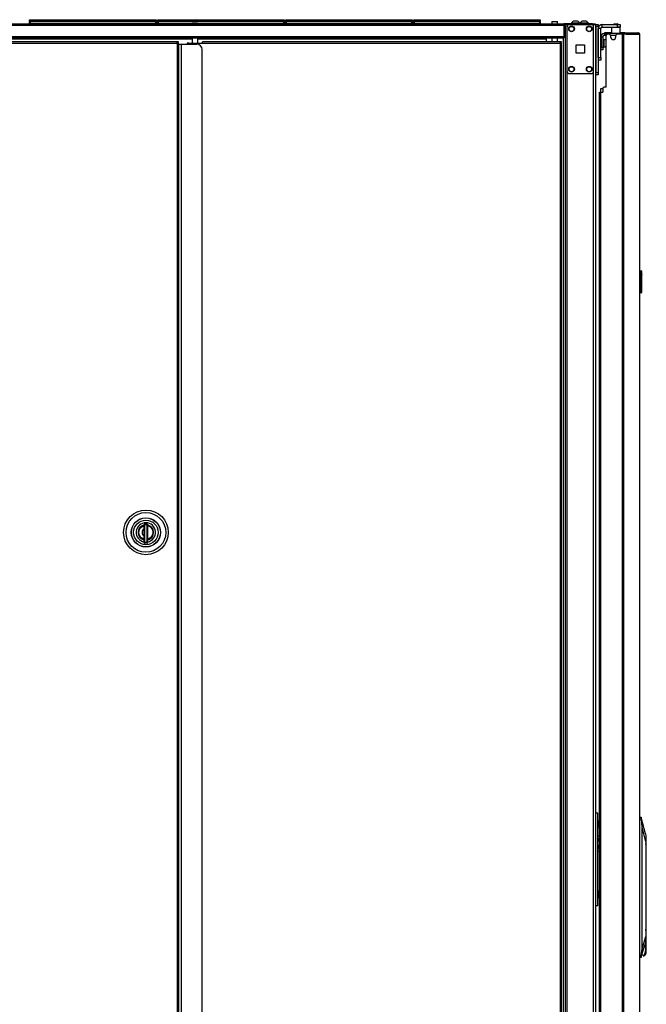
# Model space of a CAD drawing. Units: inches. Extents: x -241 to 41, y -59 to 159.
# Drawn here: x -225 to -197, y 47 to 91 of the extents above; entities that cross this region are included whole.
import ezdxf

# ---------------------------------------------------------------- set-up
doc = ezdxf.new("R2010")
doc.units = ezdxf.units.IN
doc.header["$MEASUREMENT"] = 0
doc.layers.add('TFR-TRI', color=7, linetype='CONTINUOUS')

msp = doc.modelspace()

# ---------------------------------------------------------------- linework, layer by layer
at = {"layer": 'TFR-TRI', "color": 155, "linetype": 'Continuous'}
for p, q in [((-224.277, 91.148), (-224.271, 91.148)), ((-224.277, 91.099), (-224.277, 91.148)), ((-224.271, 91.148), (-224.257, 91.148)), ((-224.257, 91.148), (-218.617, 91.148)), ((-224.257, 91.148), (-224.257, 91.099)), ((-218.617, 91.148), (-218.603, 91.148)), ((-218.617, 91.099), (-218.617, 91.148)), ((-218.603, 91.148), (-218.597, 91.148)), ((-218.597, 91.148), (-218.597, 91.099)), ((-218.529, 91.148), (-218.523, 91.148)), ((-218.529, 91.099), (-218.529, 91.148)), ((-218.523, 91.148), (-218.509, 91.148)), ((-218.509, 91.148), (-212.869, 91.148)), ((-218.509, 91.148), (-218.509, 91.099)), ((-212.869, 91.148), (-212.855, 91.148)), ((-212.869, 91.099), (-212.869, 91.148)), ((-212.855, 91.148), (-212.849, 91.148)), ((-212.849, 91.148), (-212.849, 91.099)), ((-212.781, 91.148), (-212.775, 91.148)), ((-212.781, 91.099), (-212.781, 91.148)), ((-212.775, 91.148), (-212.761, 91.148)), ((-212.761, 91.148), (-207.121, 91.148)), ((-212.761, 91.148), (-212.761, 91.099)), ((-207.121, 91.148), (-207.107, 91.148)), ((-207.121, 91.099), (-207.121, 91.148)), ((-207.107, 91.148), (-207.101, 91.148)), ((-207.101, 91.148), (-207.101, 91.099)), ((-207.033, 91.148), (-207.027, 91.148)), ((-207.033, 91.099), (-207.033, 91.148)), ((-207.027, 91.148), (-207.013, 91.148)), ((-207.013, 91.148), (-201.373, 91.148)), ((-207.013, 91.148), (-207.013, 91.099)), ((-201.373, 91.148), (-201.359, 91.148)), ((-201.373, 91.099), (-201.373, 91.148)), ((-201.359, 91.148), (-201.353, 91.148)), ((-201.353, 91.148), (-201.353, 91.099)), ((-238.299, 90.968), (-200.291, 90.968)), ((-238.299, 90.897), (-200.291, 90.897)), ((-224.246, 91.068), (-224.277, 91.099)), ((-224.271, 91.099), (-224.277, 91.099)), ((-224.277, 91.068), (-224.271, 91.068)), ((-224.277, 90.968), (-224.277, 91.068)), ((-224.257, 90.988), (-224.277, 90.968)), ((-224.257, 91.099), (-224.271, 91.099)), ((-224.271, 91.068), (-224.257, 91.068)), ((-224.257, 91.099), (-218.617, 91.099)), ((-224.257, 91.099), (-224.246, 91.068)), ((-218.617, 91.068), (-224.257, 91.068)), ((-224.257, 91.068), (-224.257, 90.988)), ((-224.257, 90.988), (-218.617, 90.988)), ((-218.597, 91.099), (-218.628, 91.068)), ((-218.628, 91.068), (-218.617, 91.099)), ((-218.603, 91.099), (-218.617, 91.099)), ((-218.617, 91.068), (-218.603, 91.068)), ((-218.617, 90.988), (-218.617, 91.068)), ((-218.597, 90.968), (-218.617, 90.988)), ((-218.597, 91.099), (-218.603, 91.099)), ((-218.603, 91.068), (-218.597, 91.068)), ((-218.597, 91.068), (-218.597, 90.968)), ((-218.498, 91.068), (-218.529, 91.099)), ((-218.523, 91.099), (-218.529, 91.099)), ((-218.529, 91.068), (-218.523, 91.068)), ((-218.529, 90.968), (-218.529, 91.068)), ((-218.509, 90.988), (-218.529, 90.968)), ((-218.509, 91.099), (-218.523, 91.099)), ((-218.523, 91.068), (-218.509, 91.068)), ((-218.509, 91.099), (-212.869, 91.099)), ((-218.509, 91.099), (-218.498, 91.068)), ((-212.869, 91.068), (-218.509, 91.068)), ((-218.509, 91.068), (-218.509, 90.988)), ((-218.509, 90.988), (-212.869, 90.988)), ((-216.949, 91.061), (-216.986, 91.061)), ((-216.976, 91.071), (-216.942, 91.071)), ((-216.858, 91.061), (-216.949, 91.061)), ((-216.942, 91.071), (-216.858, 91.071)), ((-216.858, 91.071), (-216.775, 91.071)), ((-216.768, 91.061), (-216.858, 91.061)), ((-216.775, 91.071), (-216.741, 91.071)), ((-216.731, 91.061), (-216.768, 91.061)), ((-212.849, 91.099), (-212.88, 91.068)), ((-212.88, 91.068), (-212.869, 91.099)), ((-212.855, 91.099), (-212.869, 91.099)), ((-212.869, 91.068), (-212.855, 91.068)), ((-212.869, 90.988), (-212.869, 91.068)), ((-212.849, 90.968), (-212.869, 90.988)), ((-212.849, 91.099), (-212.855, 91.099)), ((-212.855, 91.068), (-212.849, 91.068)), ((-212.849, 91.068), (-212.849, 90.968)), ((-212.749, 91.068), (-212.781, 91.099)), ((-212.775, 91.099), (-212.781, 91.099)), ((-212.781, 91.068), (-212.775, 91.068)), ((-212.781, 90.968), (-212.781, 91.068)), ((-212.761, 90.988), (-212.781, 90.968)), ((-212.761, 91.099), (-212.775, 91.099)), ((-212.775, 91.068), (-212.761, 91.068)), ((-212.761, 91.099), (-207.121, 91.099)), ((-212.761, 91.099), (-212.749, 91.068)), ((-207.121, 91.068), (-212.761, 91.068)), ((-212.761, 91.068), (-212.761, 90.988)), ((-212.761, 90.988), (-207.121, 90.988)), ((-207.101, 91.099), (-207.132, 91.068)), ((-207.132, 91.068), (-207.121, 91.099)), ((-207.107, 91.099), (-207.121, 91.099)), ((-207.121, 91.068), (-207.107, 91.068)), ((-207.121, 90.988), (-207.121, 91.068)), ((-207.101, 90.968), (-207.121, 90.988)), ((-207.101, 91.099), (-207.107, 91.099)), ((-207.107, 91.068), (-207.101, 91.068)), ((-207.101, 91.068), (-207.101, 90.968)), ((-207.001, 91.068), (-207.033, 91.099)), ((-207.027, 91.099), (-207.033, 91.099)), ((-207.033, 91.068), (-207.027, 91.068)), ((-207.033, 90.968), (-207.033, 91.068)), ((-207.013, 90.988), (-207.033, 90.968)), ((-207.013, 91.099), (-207.027, 91.099)), ((-207.027, 91.068), (-207.013, 91.068)), ((-207.013, 91.099), (-201.373, 91.099)), ((-207.013, 91.099), (-207.001, 91.068)), ((-201.373, 91.068), (-207.013, 91.068)), ((-207.013, 91.068), (-207.013, 90.988)), ((-207.013, 90.988), (-201.373, 90.988)), ((-201.353, 91.099), (-201.384, 91.068)), ((-201.384, 91.068), (-201.373, 91.099)), ((-201.359, 91.099), (-201.373, 91.099)), ((-201.373, 91.068), (-201.359, 91.068)), ((-201.373, 90.988), (-201.373, 91.068)), ((-201.353, 90.968), (-201.373, 90.988)), ((-201.353, 91.099), (-201.359, 91.099)), ((-201.359, 91.068), (-201.353, 91.068)), ((-201.353, 91.068), (-201.353, 90.968)), ((-200.827, 91.05), (-200.827, 90.968)), ((-200.789, 91.05), (-200.827, 91.05)), ((-200.817, 91.06), (-200.782, 91.06)), ((-200.699, 91.05), (-200.789, 91.05)), ((-200.782, 91.06), (-200.699, 91.06)), ((-200.699, 91.06), (-200.616, 91.06)), ((-200.609, 91.05), (-200.699, 91.05)), ((-200.616, 91.06), (-200.581, 91.06)), ((-200.571, 91.05), (-200.609, 91.05)), ((-200.571, 90.968), (-200.571, 91.05)), ((-199.012, 90.968), (-200.291, 90.968)), ((-200.291, 90.968), (-200.291, 90.947)), ((-200.291, 90.947), (-200.291, 90.897)), ((-200.291, 90.928), (-200.214, 90.928)), ((-200.291, 90.897), (-200.291, 90.397)), ((-200.238, 90.928), (-200.238, 12.604)), ((-200.182, 90.928), (-200.214, 90.928)), ((-200.144, 90.928), (-200.182, 90.928)), ((-200.144, 90.928), (-200.045, 90.928)), ((-200.144, 90.829), (-200.144, 90.928)), ((-200.144, 88.822), (-200.144, 90.83)), ((-200.045, 90.928), (-199.055, 90.928)), ((-199.955, 90.988), (-199.955, 90.968)), ((-199.9, 90.988), (-199.955, 90.988)), ((-199.767, 90.988), (-199.9, 90.988)), ((-199.83, 91.076), (-199.856, 91.076)), ((-199.767, 91.076), (-199.83, 91.076)), ((-199.705, 91.076), (-199.767, 91.076)), ((-199.635, 90.988), (-199.767, 90.988)), ((-199.679, 91.076), (-199.705, 91.076)), ((-199.58, 90.988), (-199.635, 90.988)), ((-199.58, 90.968), (-199.58, 90.988)), ((-199.565, 90.988), (-199.565, 90.968)), ((-199.51, 90.988), (-199.565, 90.988)), ((-199.378, 90.988), (-199.51, 90.988)), ((-199.44, 91.076), (-199.466, 91.076)), ((-199.378, 91.076), (-199.44, 91.076)), ((-199.315, 91.076), (-199.378, 91.076)), ((-199.246, 90.988), (-199.378, 90.988)), ((-199.289, 91.076), (-199.315, 91.076)), ((-199.191, 90.988), (-199.246, 90.988)), ((-199.191, 90.968), (-199.191, 90.988)), ((-199.055, 90.928), (-198.956, 90.928)), ((-199.012, 90.968), (-198.928, 90.968)), ((-199.012, 90.928), (-199.012, 90.968)), ((-198.956, 90.829), (-198.956, 90.928)), ((-198.956, 90.928), (-198.89, 90.928)), ((-198.956, 88.822), (-198.956, 90.83)), ((-198.928, 90.968), (-198.893, 90.968)), ((-198.893, 90.968), (-198.893, 90.928)), ((-198.89, 90.928), (-198.862, 90.928)), ((-198.862, 90.909), (-198.862, 90.938)), ((-198.862, 90.938), (-198.744, 90.938)), ((-198.862, 14.885), (-198.862, 90.928)), ((-198.862, 90.84), (-198.862, 90.909)), ((-198.862, 90.84), (-198.862, 88.773)), ((-198.744, 90.84), (-198.862, 90.84)), ((-198.744, 90.938), (-198.744, 90.909)), ((-198.744, 90.909), (-198.744, 90.84)), ((-198.744, 90.84), (-198.744, 88.773)), ((-198.744, 89.452), (-198.744, 90.751)), ((-198.626, 90.751), (-198.744, 90.751)), ((-198.626, 89.452), (-198.626, 90.751)), ((-198.567, 90.81), (-198.567, 90.928)), ((-198.567, 90.928), (-197.878, 90.928)), ((-198.567, 90.81), (-197.878, 90.81)), ((-198.143, 90.81), (-198.153, 90.8)), ((-198.153, 90.8), (-198.153, 90.523)), ((-198.096, 90.8), (-198.153, 90.8)), ((-197.956, 90.8), (-198.096, 90.8)), ((-198.035, 90.968), (-198.055, 90.948)), ((-198.055, 90.948), (-198.055, 90.928)), ((-198.026, 90.948), (-198.055, 90.948)), ((-198.035, 90.968), (-197.996, 90.968)), ((-197.956, 90.948), (-198.026, 90.948)), ((-197.996, 90.968), (-197.917, 90.968)), ((-197.887, 90.948), (-197.956, 90.948)), ((-197.817, 90.8), (-197.956, 90.8)), ((-197.917, 90.968), (-197.878, 90.968)), ((-197.858, 90.948), (-197.887, 90.948)), ((-197.858, 90.948), (-197.878, 90.968)), ((-197.878, 90.81), (-197.878, 90.928)), ((-197.878, 90.928), (-197.794, 90.928)), ((-197.794, 90.81), (-197.878, 90.81)), ((-197.858, 90.928), (-197.858, 90.948)), ((-197.76, 90.8), (-197.817, 90.8)), ((-197.794, 90.928), (-197.76, 90.928)), ((-197.76, 90.81), (-197.794, 90.81)), ((-197.76, 90.8), (-197.769, 90.81)), ((-197.76, 90.928), (-197.76, 90.81)), ((-197.76, 90.523), (-197.76, 90.8)), ((-238.299, 90.397), (-200.291, 90.397)), ((-238.299, 90.326), (-200.291, 90.326)), ((-237.512, 90.295), (-216.987, 90.295)), ((-216.986, 90.326), (-216.986, 90.087)), ((-216.731, 90.087), (-216.731, 90.326)), ((-216.731, 90.295), (-201.079, 90.295)), ((-201.079, 90.326), (-201.079, 90.317)), ((-201.079, 90.317), (-201.079, 90.295)), ((-201.079, 90.295), (-201.079, 90.15)), ((-200.827, 90.326), (-200.827, 90.15)), ((-200.571, 90.15), (-200.571, 90.326)), ((-200.317, 90.325), (-200.317, 12.604)), ((-200.291, 90.397), (-200.291, 90.347)), ((-200.291, 90.347), (-200.291, 90.326)), ((-198.622, 90.34), (-198.626, 90.34)), ((-198.622, 90.385), (-198.543, 90.385)), ((-198.622, 90.385), (-198.622, 89.913)), ((-198.543, 90.385), (-198.543, 89.913)), ((-198.491, 90.262), (-198.497, 90.262)), ((-198.497, 90.262), (-198.497, 90.229)), ((-198.491, 90.229), (-198.491, 90.262)), ((-198.46, 90.523), (-198.484, 90.523)), ((-198.484, 90.523), (-198.484, 90.444)), ((-198.405, 90.444), (-198.484, 90.444)), ((-198.447, 90.562), (-198.46, 90.562)), ((-198.46, 90.523), (-198.46, 90.562)), ((-198.46, 90.523), (-198.447, 90.523)), ((-198.412, 90.562), (-198.447, 90.562)), ((-198.447, 90.523), (-198.412, 90.523)), ((-198.153, 90.562), (-198.412, 90.562)), ((-198.412, 90.562), (-198.412, 90.523)), ((-198.412, 90.523), (-198.405, 90.523)), ((-198.405, 90.523), (-198.394, 90.523)), ((-198.405, 90.444), (-198.405, 90.523)), ((-198.401, 90.444), (-198.405, 90.444)), ((-198.389, 90.444), (-198.401, 90.444)), ((-198.394, 90.523), (-198.366, 90.523)), ((-198.39, 88.121), (-198.39, 90.432)), ((-197.766, 90.523), (-198.366, 90.523)), ((-198.366, 90.523), (-198.366, 90.48)), ((-198.252, 90.491), (-198.331, 90.491)), ((-197.955, 90.444), (-198.194, 90.444)), ((-198.193, 90.432), (-198.193, 90.373)), ((-197.957, 90.373), (-197.957, 90.432)), ((-197.677, 90.491), (-197.898, 90.491)), ((-197.766, 90.523), (-197.717, 90.523)), ((-197.766, 90.491), (-197.766, 90.523)), ((-197.634, 90.562), (-197.76, 90.562)), ((-197.717, 90.523), (-197.689, 90.523)), ((-197.689, 90.523), (-197.57, 90.523)), ((-197.689, 90.523), (-197.689, 90.491)), ((-197.634, 90.491), (-197.677, 90.491)), ((-197.677, 90.491), (-197.677, 13.821)), ((-197.555, 90.562), (-197.634, 90.562)), ((-197.608, 90.491), (-197.634, 90.491)), ((-197.487, 90.491), (-197.608, 90.491)), ((-197.608, 90.491), (-197.608, 13.821)), ((-197.57, 90.523), (-197.562, 90.523)), ((-197.562, 90.523), (-197.555, 90.523)), ((-197.507, 90.542), (-197.555, 90.562)), ((-197.555, 90.523), (-197.555, 90.562)), ((-197.555, 90.562), (-196.966, 90.562)), ((-197.534, 90.514), (-197.555, 90.523)), ((-197.525, 90.491), (-197.534, 90.514)), ((-197.487, 90.491), (-197.507, 90.542)), ((-197.487, 90.491), (-196.898, 90.491)), ((-196.956, 90.562), (-196.966, 90.562)), ((-196.918, 90.542), (-196.966, 90.562)), ((-196.956, 90.562), (-196.956, 90.562)), ((-196.898, 90.491), (-196.918, 90.542)), ((-196.888, 90.491), (-196.898, 90.491)), ((-196.886, 90.491), (-196.888, 90.491)), ((-196.888, 90.491), (-196.888, 13.821)), ((-196.886, 13.821), (-196.886, 90.491)), ((-196.886, 90.491), (-196.886, 90.491)), ((-217.659, 90.15), (-238.131, 90.15)), ((-238.131, 90.087), (-217.659, 90.087)), ((-217.659, 90.132), (-217.659, 90.15)), ((-217.596, 90.15), (-217.659, 90.15)), ((-217.659, 90.087), (-217.659, 90.132)), ((-217.596, 90.119), (-217.659, 90.119)), ((-217.659, 90.087), (-217.659, 14.609)), ((-217.659, 90.087), (-217.614, 90.087)), ((-217.614, 90.087), (-217.596, 90.087)), ((-217.596, 90.119), (-217.596, 90.15)), ((-217.596, 90.047), (-217.596, 90.087)), ((-217.596, 90.048), (-217.596, 14.648)), ((-217.596, 90.048), (-217.556, 90.048)), ((-217.556, 90.048), (-217.458, 90.048)), ((-217.458, 14.648), (-217.458, 90.048)), ((-217.458, 90.048), (-216.769, 90.048)), ((-217.181, 90.087), (-217.199, 90.087)), ((-217.199, 90.087), (-217.199, 90.047)), ((-217.136, 90.087), (-217.181, 90.087)), ((-217.136, 90.087), (-216.514, 90.087)), ((-217.136, 90.047), (-217.136, 90.087)), ((-200.459, 90.15), (-216.514, 90.15)), ((-216.514, 90.132), (-216.514, 90.15)), ((-216.514, 90.087), (-216.514, 90.132)), ((-216.514, 90.087), (-200.459, 90.087)), ((-200.459, 90.132), (-200.459, 90.15)), ((-200.396, 90.15), (-200.459, 90.15)), ((-200.459, 90.087), (-200.459, 90.132)), ((-200.396, 90.119), (-200.459, 90.119)), ((-200.459, 90.087), (-200.459, 14.609)), ((-200.459, 90.087), (-200.414, 90.087)), ((-200.414, 90.087), (-200.396, 90.087)), ((-200.396, 90.119), (-200.396, 90.15)), ((-200.396, 14.609), (-200.396, 90.087)), ((-199.737, 89.639), (-199.737, 90.013)), ((-199.737, 90.013), (-199.363, 90.013)), ((-199.363, 90.013), (-199.363, 89.639)), ((-198.626, 89.84), (-198.622, 89.84)), ((-198.622, 89.913), (-198.543, 89.913)), ((-198.622, 89.829), (-198.622, 89.913)), ((-198.622, 89.795), (-198.622, 89.829)), ((-198.497, 90.215), (-198.543, 90.215)), ((-198.543, 89.965), (-198.497, 89.965)), ((-198.543, 89.913), (-198.543, 89.829)), ((-198.543, 89.829), (-198.543, 89.795)), ((-198.497, 90.229), (-198.497, 90.143)), ((-198.497, 90.143), (-198.497, 90.037)), ((-198.497, 90.037), (-198.497, 89.951)), ((-198.497, 89.951), (-198.497, 89.918)), ((-198.497, 89.918), (-198.491, 89.918)), ((-198.491, 90.143), (-198.491, 90.229)), ((-198.491, 90.037), (-198.491, 90.143)), ((-198.491, 89.951), (-198.491, 90.037)), ((-198.491, 89.918), (-198.491, 89.951)), ((-216.533, 14.884), (-216.533, 89.811)), ((-199.363, 89.639), (-199.737, 89.639)), ((-198.744, 89.452), (-198.626, 89.452)), ((-198.626, 89.452), (-198.626, 89.369)), ((-198.543, 89.795), (-198.622, 89.795)), ((-198.626, 89.334), (-198.744, 89.334)), ((-198.712, 89.324), (-198.744, 89.324)), ((-198.712, 89.334), (-198.712, 89.327)), ((-198.712, 89.327), (-198.712, 89.324)), ((-198.626, 89.369), (-198.626, 89.334)), ((-200.144, 14.711), (-200.144, 88.821)), ((-200.045, 88.724), (-199.055, 88.724)), ((-198.956, 14.711), (-198.956, 88.821)), ((-198.862, 88.703), (-198.862, 88.773)), ((-198.862, 88.773), (-198.744, 88.773)), ((-198.862, 88.674), (-198.862, 88.703)), ((-198.744, 88.674), (-198.862, 88.674)), ((-198.744, 88.773), (-198.744, 88.703)), ((-198.744, 88.703), (-198.744, 88.674)), ((-198.632, 88.061), (-198.607, 88.061)), ((-198.632, 87.884), (-198.632, 88.061)), ((-198.607, 88.061), (-198.547, 88.061)), ((-198.547, 88.062), (-198.547, 87.885)), ((-198.39, 88.121), (-198.488, 88.121)), ((-198.697, 87.885), (-198.676, 87.885)), ((-198.697, 16.427), (-198.697, 87.885)), ((-198.676, 87.885), (-198.626, 87.885)), ((-198.626, 87.885), (-198.547, 87.885)), ((-198.626, 16.427), (-198.626, 87.885)), ((-196.886, 79.869), (-196.815, 79.863)), ((-196.815, 79.833), (-196.886, 79.839)), ((-196.815, 79.833), (-196.815, 79.863)), ((-196.815, 78.905), (-196.815, 79.833)), ((-196.808, 79.833), (-196.815, 79.833)), ((-196.806, 79.833), (-196.808, 79.833)), ((-196.806, 79.853), (-196.806, 79.833)), ((-196.806, 79.833), (-196.806, 78.905)), ((-196.806, 79.692), (-196.786, 79.691)), ((-196.786, 79.681), (-196.806, 79.682)), ((-196.786, 79.691), (-196.786, 79.681)), ((-196.786, 79.057), (-196.786, 79.681)), ((-196.886, 78.899), (-196.815, 78.905)), ((-196.815, 78.876), (-196.886, 78.869)), ((-196.815, 78.876), (-196.815, 78.905)), ((-196.808, 78.905), (-196.815, 78.905)), ((-196.806, 78.905), (-196.808, 78.905)), ((-196.806, 79.057), (-196.786, 79.057)), ((-196.786, 79.047), (-196.806, 79.047)), ((-196.806, 78.905), (-196.806, 78.886)), ((-196.786, 79.057), (-196.786, 79.047)), ((-219.385, 68.223), (-219.404, 68.109)), ((-219.324, 68.33), (-219.385, 68.223)), ((-219.374, 68.109), (-219.352, 68.225)), ((-219.373, 68.233), (-219.363, 68.229)), ((-219.352, 68.225), (-219.323, 68.282)), ((-219.231, 68.409), (-219.324, 68.33)), ((-219.323, 68.282), (-219.282, 68.333)), ((-219.282, 68.333), (-219.231, 68.374)), ((-219.136, 68.444), (-219.231, 68.409)), ((-219.231, 68.374), (-219.136, 68.411)), ((-219.184, 68.412), (-219.184, 68.423)), ((-219.18, 68.414), (-219.182, 68.424)), ((-219.137, 68.458), (-219.137, 68.467)), ((-219.137, 68.435), (-219.137, 68.458)), ((-219.131, 68.441), (-219.137, 68.435)), ((-219.137, 68.185), (-219.137, 68.435)), ((-219.137, 67.922), (-219.137, 68.185)), ((-219.117, 68.444), (-219.131, 68.441)), ((-219.117, 68.487), (-218.999, 68.487)), ((-219.117, 68.487), (-219.117, 68.475)), ((-219.117, 68.475), (-219.117, 68.444)), ((-218.999, 68.444), (-219.117, 68.444)), ((-219.117, 68.444), (-219.117, 68.188)), ((-219.117, 68.188), (-219.117, 67.919)), ((-218.999, 68.475), (-218.999, 68.487)), ((-218.999, 68.444), (-218.999, 68.475)), ((-218.999, 68.188), (-218.999, 68.444)), ((-218.985, 68.441), (-218.999, 68.444)), ((-218.999, 67.919), (-218.999, 68.188)), ((-218.979, 68.435), (-218.985, 68.441)), ((-218.795, 68.335), (-218.98, 68.442)), ((-218.98, 68.411), (-218.941, 68.403)), ((-218.979, 68.467), (-218.979, 68.458)), ((-218.979, 68.458), (-218.979, 68.435)), ((-218.979, 68.435), (-218.979, 68.185)), ((-218.979, 68.185), (-218.979, 67.922)), ((-218.941, 68.403), (-218.884, 68.374)), ((-218.934, 68.424), (-218.935, 68.414)), ((-218.884, 68.374), (-218.833, 68.333)), ((-218.833, 68.333), (-218.792, 68.282)), ((-218.735, 68.236), (-218.795, 68.335)), ((-218.792, 68.282), (-218.763, 68.225)), ((-218.763, 68.225), (-218.741, 68.109)), ((-218.752, 68.229), (-218.743, 68.233)), ((-218.711, 68.109), (-218.735, 68.236)), ((-219.404, 68.109), (-219.385, 67.995)), ((-219.385, 67.995), (-219.324, 67.888)), ((-219.352, 67.992), (-219.374, 68.109)), ((-219.363, 67.988), (-219.373, 67.985)), ((-219.323, 67.935), (-219.352, 67.992)), ((-219.324, 67.888), (-219.136, 67.773)), ((-219.282, 67.885), (-219.323, 67.935)), ((-219.231, 67.843), (-219.282, 67.885)), ((-219.174, 67.814), (-219.231, 67.843)), ((-219.182, 67.794), (-219.18, 67.804)), ((-219.136, 67.807), (-219.174, 67.814)), ((-219.137, 67.672), (-219.137, 67.922)), ((-219.117, 67.919), (-219.117, 67.663)), ((-218.999, 67.663), (-218.999, 67.919)), ((-218.884, 67.843), (-218.98, 67.807)), ((-218.98, 67.775), (-218.89, 67.805)), ((-218.979, 67.922), (-218.979, 67.672)), ((-218.935, 67.804), (-218.934, 67.794)), ((-218.89, 67.805), (-218.795, 67.883)), ((-218.833, 67.885), (-218.884, 67.843)), ((-218.792, 67.935), (-218.833, 67.885)), ((-218.795, 67.883), (-218.735, 67.982)), ((-218.763, 67.992), (-218.792, 67.935)), ((-218.741, 68.109), (-218.763, 67.992)), ((-218.743, 67.983), (-218.754, 67.983)), ((-218.743, 67.985), (-218.752, 67.988)), ((-218.735, 67.982), (-218.711, 68.109)), ((-219.137, 67.649), (-219.137, 67.672)), ((-219.131, 67.666), (-219.137, 67.672)), ((-219.137, 67.64), (-219.137, 67.649)), ((-219.117, 67.663), (-219.131, 67.666)), ((-219.117, 67.663), (-218.999, 67.663)), ((-219.117, 67.663), (-219.117, 67.632)), ((-219.117, 67.632), (-219.117, 67.621)), ((-218.999, 67.621), (-219.117, 67.621)), ((-218.985, 67.666), (-218.999, 67.663)), ((-218.999, 67.632), (-218.999, 67.663)), ((-218.999, 67.621), (-218.999, 67.632)), ((-218.979, 67.672), (-218.985, 67.666)), ((-218.979, 67.672), (-218.979, 67.649)), ((-218.979, 67.649), (-218.979, 67.64)), ((-198.862, 55.503), (-198.788, 55.503)), ((-198.788, 55.503), (-198.76, 55.503)), ((-198.76, 51.333), (-198.76, 55.503)), ((-196.886, 55.306), (-196.822, 55.306)), ((-196.822, 55.306), (-196.821, 55.304)), ((-198.743, 55.129), (-198.76, 55.129)), ((-198.701, 55.129), (-198.743, 55.129)), ((-198.701, 55.129), (-198.697, 55.129)), ((-198.701, 54.853), (-198.701, 55.129)), ((-196.812, 55.227), (-196.886, 55.227)), ((-196.631, 54.559), (-196.821, 55.304)), ((-196.821, 55.304), (-196.82, 55.301)), ((-196.82, 55.301), (-196.82, 55.296)), ((-196.82, 55.296), (-196.819, 55.288)), ((-196.819, 55.288), (-196.818, 55.279)), ((-196.818, 55.279), (-196.817, 55.268)), ((-196.817, 55.268), (-196.816, 55.256)), ((-196.816, 55.256), (-196.814, 55.244)), ((-196.814, 55.244), (-196.812, 55.227)), ((-196.778, 54.871), (-196.812, 55.227)), ((-196.778, 49.403), (-196.778, 54.871)), ((-196.608, 54.203), (-196.778, 54.871)), ((-198.76, 54.853), (-198.743, 54.853)), ((-198.697, 54.459), (-198.76, 54.459)), ((-198.743, 54.853), (-198.701, 54.853)), ((-198.697, 54.853), (-198.701, 54.853)), ((-196.631, 54.559), (-196.618, 54.479)), ((-196.618, 54.479), (-196.61, 54.359)), ((-198.697, 54.406), (-198.76, 54.287)), ((-198.76, 54.215), (-198.697, 54.334)), ((-198.76, 54.034), (-198.697, 53.915)), ((-196.61, 54.359), (-196.608, 54.203)), ((-196.608, 54.203), (-196.608, 49.949)), ((-196.607, 54.107), (-196.608, 54.129)), ((-196.608, 54.084), (-196.607, 54.084)), ((-196.607, 54.084), (-196.607, 54.107)), ((-196.607, 54.084), (-196.607, 50.243)), ((-198.76, 53.962), (-198.697, 53.843)), ((-198.76, 53.79), (-198.697, 53.79)), ((-198.743, 51.983), (-198.76, 51.983)), ((-198.701, 51.983), (-198.743, 51.983)), ((-198.701, 51.983), (-198.697, 51.983)), ((-198.701, 51.707), (-198.701, 51.983)), ((-198.788, 51.333), (-198.862, 51.333)), ((-198.76, 51.333), (-198.788, 51.333)), ((-198.76, 51.707), (-198.743, 51.707)), ((-198.743, 51.707), (-198.701, 51.707)), ((-198.697, 51.707), (-198.701, 51.707)), ((-196.59, 50.15), (-196.607, 50.287)), ((-196.607, 50.243), (-196.607, 50.073)), ((-196.607, 50.073), (-196.607, 49.904)), ((-196.607, 49.86), (-196.59, 49.997)), ((-196.59, 49.997), (-196.59, 50.15)), ((-196.828, 49.008), (-196.632, 49.633)), ((-196.778, 49.403), (-196.608, 49.949)), ((-196.614, 49.753), (-196.632, 49.633)), ((-196.616, 49.727), (-196.616, 49.527)), ((-196.608, 49.949), (-196.614, 49.753)), ((-196.609, 49.527), (-196.609, 49.865)), ((-196.607, 49.904), (-196.607, 49.2)), ((-196.815, 49.085), (-196.778, 49.403)), ((-196.739, 49.093), (-196.782, 49.155)), ((-196.653, 49.198), (-196.693, 49.108)), ((-196.64, 49.118), (-196.679, 49.089)), ((-196.626, 49.346), (-196.653, 49.198)), ((-196.607, 49.2), (-196.64, 49.118)), ((-196.616, 49.527), (-196.626, 49.346)), ((-196.609, 49.527), (-196.616, 49.527)), ((-196.608, 49.347), (-196.609, 49.527)), ((-196.607, 49.2), (-196.608, 49.347)), ((-196.886, 49.085), (-196.815, 49.085)), ((-196.829, 49.006), (-196.886, 49.006)), ((-196.828, 49.007), (-196.829, 49.006)), ((-196.827, 49.01), (-196.828, 49.007)), ((-196.826, 49.015), (-196.827, 49.01)), ((-196.825, 49.021), (-196.826, 49.015)), ((-196.824, 49.029), (-196.825, 49.021)), ((-196.823, 49.039), (-196.824, 49.029)), ((-196.821, 49.049), (-196.823, 49.039)), ((-196.82, 49.061), (-196.821, 49.049)), ((-196.818, 49.073), (-196.82, 49.061)), ((-196.815, 49.085), (-196.818, 49.073)), ((-196.693, 49.108), (-196.739, 49.093)), ((-196.725, 49.089), (-196.679, 49.089))]:
    msp.add_line(p, q, dxfattribs=at)
for centre, radius in [((-199.947, 90.732), 0.128), ((-199.947, 90.732), 0.11), ((-199.153, 90.732), 0.128), ((-199.153, 90.732), 0.11), ((-199.947, 88.921), 0.128), ((-199.947, 88.921), 0.11), ((-199.153, 88.921), 0.128), ((-199.153, 88.921), 0.11), ((-219.058, 68.109), 1.003), ((-219.058, 68.109), 0.892), ((-219.058, 68.109), 0.657), ((-219.058, 68.109), 0.65), ((-219.058, 68.109), 0.551)]:
    msp.add_circle(centre, radius, dxfattribs=at)
for centre, radius, start, end in [((-200.817, 91.05), 0.01, 90, 180), ((-200.581, 91.05), 0.01, 0, 90), ((-200.045, 90.83), 0.0984, 90, 180), ((-199.795, 90.909), 0.177, 110.0547, 153.8624), ((-199.74, 90.909), 0.177, 26.1376, 69.9453), ((-199.405, 90.909), 0.177, 110.0547, 153.8624), ((-199.35, 90.909), 0.177, 26.1376, 69.9453), ((-199.055, 90.83), 0.0984, 0, 90), ((-198.567, 90.751), 0.177, 90, 180), ((-198.567, 90.751), 0.0591, 90, 180), ((-198.484, 90.385), 0.138, 90, 180), ((-198.484, 90.385), 0.0591, 90, 180), ((-198.491, 90.132), 0.13, 38.8788, 90), ((-198.331, 90.432), 0.0591, 90, 180), ((-198.252, 90.432), 0.0591, 0, 90), ((-198.075, 90.373), 0.118, 180, 0), ((-197.898, 90.432), 0.0591, 90, 180), ((-196.956, 90.491), 0.0709, 0, 90), ((-216.769, 89.811), 0.236, 0, 90), ((-198.771, 89.936), 0.177, 324.8159, 327.0871), ((-198.491, 90.048), 0.13, 270, 321.1212), ((-200.045, 88.822), 0.0984, 180, 270), ((-199.055, 88.822), 0.0984, 270, 0), ((-198.488, 88.062), 0.0591, 90, 180), ((-196.816, 79.853), 0.01, 0, 85), ((-196.816, 78.886), 0.01, 275, 0), ((-219.058, 68.109), 0.433, 280.4513, 259.4925), ((-219.058, 68.109), 0.339, 103.4831, 256.5113), ((-219.058, 68.109), 0.329, 103.8994, 256.1063), ((-219.058, 68.109), 0.173, 117.1177, 242.8823), ((-219.117, 68.467), 0.0197, 90, 180), ((-218.999, 68.467), 0.0197, 0, 90), ((-219.058, 68.109), 0.339, 283.41, 76.5956), ((-219.058, 68.109), 0.329, 283.815, 76.1794), ((-219.117, 67.64), 0.0197, 180, 270), ((-218.999, 67.64), 0.0197, 270, 0)]:
    msp.add_arc(centre, radius, start, end, dxfattribs=at)

doc.saveas('drawing.dxf')
